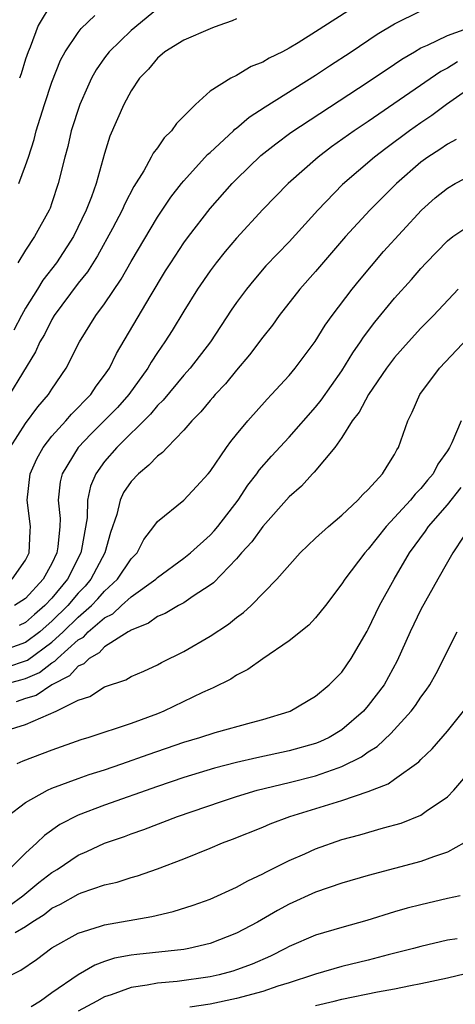
# Model space of a CAD drawing. Units: inches. Extents: x 2601000 to 2604000, y 1474072 to 1476000.
# Drawn here: x 2601135 to 2601168, y 1475797 to 1475871 of the extents above; entities that cross this region are included whole.
import ezdxf

# ---------------------------------------------------------------- set-up
doc = ezdxf.new("R2010")
doc.units = ezdxf.units.IN
doc.header["$MEASUREMENT"] = 0
doc.layers.add('LD26011473_2ft', color=219, linetype='Continuous')

msp = doc.modelspace()

# ---------------------------------------------------------------- linework, layer by layer
at = {"layer": 'LD26011473_2ft'}
for points, elevation in [([(2601161, 1475873.095), (2601157, 1475870.508), (2601155.676, 1475869.676), (2601155, 1475869.274), (2601154.481, 1475869), (2601153.48, 1475868.52), (2601153, 1475868.201), (2601152.118, 1475867.882), (2601151, 1475867.208), (2601150.567, 1475867), (2601149, 1475866.021), (2601147.889, 1475865), (2601146.445, 1475863.554), (2601146.079, 1475863), (2601145.516, 1475862.484), (2601145, 1475861.726), (2601144.68, 1475861.319), (2601144.535, 1475861), (2601143.965, 1475859.965), (2601143.221, 1475858.779), (2601142.528, 1475857.472), (2601142.334, 1475857), (2601141.597, 1475855.597), (2601140.465, 1475853.536), (2601139.694, 1475852.306), (2601139, 1475851.448), (2601137.178, 1475849), (2601137, 1475848.707), (2601136.432, 1475847.568), (2601136.085, 1475847), (2601135.752, 1475846.248), (2601133.776, 1475843)], 9194), ([(2601137, 1475872.707), (2601135.961, 1475871), (2601135.339, 1475869.339), (2601135.193, 1475869), (2601135, 1475868.433), (2601134.662, 1475867.338), (2601134.538, 1475867)], 9202), ([(2601133.84, 1475839), (2601135, 1475840.799), (2601135.937, 1475842.064), (2601136.74, 1475843), (2601137, 1475843.415), (2601138.087, 1475845), (2601139.098, 1475847), (2601140.34, 1475849), (2601141, 1475849.895), (2601142.245, 1475851.755), (2601143, 1475853.092), (2601145, 1475856.466), (2601146.023, 1475857.977), (2601146.819, 1475859), (2601147, 1475859.223), (2601148.8, 1475861.2), (2601149, 1475861.368), (2601150.768, 1475863), (2601150.879, 1475863.121), (2601151, 1475863.199), (2601151.969, 1475864.031), (2601153.186, 1475864.814), (2601157, 1475867.217), (2601158.066, 1475867.934), (2601159.705, 1475869), (2601161.675, 1475870.324), (2601163, 1475871.121), (2601165, 1475872.1)], 9192), ([(2601145, 1475872.251), (2601143, 1475870.603), (2601141.353, 1475869), (2601141, 1475868.537), (2601140.361, 1475867.64), (2601140.01, 1475867), (2601139.687, 1475866.313), (2601139.114, 1475865), (2601138.47, 1475863), (2601138.194, 1475861.807), (2601137.973, 1475861), (2601137.48, 1475859), (2601137, 1475857.545), (2601136.86, 1475857.14), (2601136.795, 1475857), (2601135.675, 1475855), (2601135, 1475853.965), (2601134.4, 1475853)], 9198), ([(2601151, 1475871.496), (2601150.663, 1475871.337), (2601149.67, 1475871), (2601149.191, 1475870.81), (2601149, 1475870.75), (2601147, 1475869.879), (2601145.569, 1475869), (2601145, 1475868.512), (2601144.314, 1475867.686), (2601143.643, 1475867), (2601143, 1475866.025), (2601142.451, 1475865), (2601141.399, 1475862.601), (2601141, 1475861.289), (2601140.353, 1475859), (2601140.003, 1475858.003), (2601139.607, 1475857), (2601138.63, 1475855), (2601137.335, 1475853), (2601136.309, 1475851.691), (2601135.903, 1475851), (2601135, 1475849.556), (2601134.687, 1475849), (2601134.103, 1475847.897)], 9196), ([(2601134.488, 1475859), (2601135, 1475860.368), (2601135.212, 1475861), (2601135.641, 1475862.359), (2601135.802, 1475863), (2601136.425, 1475865), (2601137, 1475866.692), (2601137.64, 1475868.36), (2601137.993, 1475869), (2601139, 1475870.471), (2601139.227, 1475870.772), (2601140.243, 1475871.757)], 9200), ([(2601133.982, 1475829), (2601135, 1475830.456), (2601135.281, 1475831), (2601135.347, 1475832.653), (2601135.384, 1475833), (2601135.129, 1475835), (2601135.339, 1475837), (2601135.859, 1475838.141), (2601136.339, 1475839), (2601137, 1475839.842), (2601138.049, 1475841), (2601138.481, 1475841.519), (2601139, 1475842.026), (2601139.462, 1475842.538), (2601139.942, 1475843), (2601140.361, 1475843.64), (2601141, 1475844.465), (2601141.367, 1475845), (2601141.89, 1475846.11), (2601144.446, 1475850.446), (2601145.621, 1475852.379), (2601146.012, 1475853), (2601147, 1475854.5), (2601147.368, 1475855), (2601149, 1475857.103), (2601150.671, 1475859), (2601151, 1475859.34), (2601152.86, 1475861.141), (2601153.976, 1475862.024), (2601155.124, 1475862.876), (2601161, 1475866.73), (2601163, 1475868.062), (2601163.55, 1475868.449), (2601164.499, 1475869), (2601165, 1475869.289), (2601165.495, 1475869.495), (2601167, 1475870.229), (2601168.905, 1475870.905)], 9190), ([(2601167.768, 1475868.232), (2601167, 1475867.752), (2601166.498, 1475867.502), (2601161, 1475863.714), (2601159.941, 1475863), (2601158.221, 1475861.779), (2601157.195, 1475861), (2601154.932, 1475859), (2601153, 1475857.027), (2601151, 1475854.866), (2601150.15, 1475853.851), (2601149.461, 1475853), (2601149, 1475852.397), (2601148.036, 1475851), (2601147, 1475849.333), (2601146.129, 1475847.872), (2601145.578, 1475847), (2601145, 1475846.184), (2601144.53, 1475845.47), (2601144.278, 1475845), (2601142.834, 1475843), (2601141.965, 1475842.035), (2601140.962, 1475841), (2601139.977, 1475840.024), (2601139.001, 1475839), (2601137.769, 1475837), (2601137.623, 1475836.377), (2601137.472, 1475835), (2601137.615, 1475833.615), (2601137.599, 1475833), (2601137.459, 1475831.459), (2601137.383, 1475831), (2601137, 1475830.202), (2601136.347, 1475829), (2601135, 1475827.538), (2601134.172, 1475827)], 9188), ([(2601169.791, 1475867), (2601166.934, 1475865), (2601165.831, 1475864.169), (2601165, 1475863.617), (2601164.137, 1475863), (2601162.334, 1475861.666), (2601161.478, 1475861), (2601159.055, 1475858.945), (2601157.165, 1475857), (2601155, 1475854.596), (2601153.24, 1475852.76), (2601152.312, 1475851.689), (2601151.752, 1475851), (2601151, 1475849.988), (2601150.593, 1475849.407), (2601149.021, 1475847), (2601147.484, 1475845), (2601147, 1475844.466), (2601145.432, 1475842.568), (2601145, 1475842.163), (2601144.484, 1475841.516), (2601141.914, 1475839), (2601141, 1475837.941), (2601140.327, 1475837), (2601139.93, 1475836.07), (2601139.706, 1475835), (2601139.667, 1475833.667), (2601139.255, 1475831.255), (2601139.199, 1475831), (2601138.184, 1475829), (2601137, 1475827.574), (2601136.468, 1475827), (2601135.673, 1475826.327), (2601135, 1475825.719), (2601134.518, 1475825.482)], 9186), ([(2601167.659, 1475862.341), (2601167, 1475861.996), (2601166.421, 1475861.579), (2601165.525, 1475861), (2601165, 1475860.617), (2601163.135, 1475859), (2601161.115, 1475857), (2601159.275, 1475855), (2601157, 1475852.327), (2601155.808, 1475851), (2601154.248, 1475849), (2601153.732, 1475848.269), (2601153, 1475847.367), (2601151.982, 1475846.018), (2601151, 1475844.863), (2601150.179, 1475843.821), (2601149.396, 1475843), (2601149.219, 1475842.781), (2601149, 1475842.545), (2601148.304, 1475841.696), (2601147.603, 1475841), (2601147, 1475840.295), (2601145.733, 1475839), (2601145.391, 1475838.609), (2601145, 1475838.336), (2601144.36, 1475837.64), (2601143.562, 1475837), (2601143, 1475836.416), (2601142.434, 1475835.566), (2601142.176, 1475835), (2601141.922, 1475833.922), (2601141.449, 1475832.551), (2601141.024, 1475831), (2601139.958, 1475829), (2601139.516, 1475828.484), (2601139, 1475827.948), (2601138.206, 1475827), (2601137, 1475825.814), (2601136.559, 1475825.441), (2601136.071, 1475825), (2601135, 1475824.197), (2601133, 1475823.484)], 9184), ([(2601133.643, 1475822.357), (2601135, 1475822.809), (2601135.134, 1475822.866), (2601137, 1475824.228), (2601137.855, 1475825), (2601139, 1475826.125), (2601139.999, 1475827), (2601140.489, 1475827.511), (2601141, 1475828.106), (2601141.976, 1475829), (2601143, 1475830.538), (2601143.454, 1475831), (2601143.975, 1475832.025), (2601144.732, 1475833), (2601145, 1475833.387), (2601147, 1475835.005), (2601147.973, 1475836.026), (2601148.853, 1475837), (2601149, 1475837.175), (2601150.238, 1475839), (2601150.563, 1475839.438), (2601151, 1475839.974), (2601151.865, 1475841), (2601153.335, 1475842.665), (2601153.67, 1475843), (2601155, 1475844.445), (2601155.46, 1475845), (2601156.978, 1475847.022), (2601157.729, 1475848.271), (2601158.254, 1475849), (2601159.79, 1475851), (2601160.328, 1475851.672), (2601162.158, 1475853.841), (2601165.036, 1475857), (2601166.084, 1475857.916), (2601167, 1475858.666), (2601167.603, 1475859), (2601169, 1475859.745)], 9182), ([(2601133.219, 1475821), (2601134.64, 1475821.36), (2601135, 1475821.48), (2601136.067, 1475821.933), (2601137, 1475822.665), (2601137.223, 1475822.777), (2601137.421, 1475823), (2601139, 1475824.394), (2601139.39, 1475824.61), (2601139.753, 1475825), (2601141, 1475826.066), (2601141.62, 1475826.38), (2601142.274, 1475827), (2601143, 1475827.657), (2601144.875, 1475829), (2601145, 1475829.128), (2601147, 1475830.592), (2601147.507, 1475831), (2601149, 1475832.338), (2601149.32, 1475832.68), (2601149.587, 1475833), (2601151.132, 1475835), (2601151.873, 1475836.127), (2601152.542, 1475837), (2601152.725, 1475837.275), (2601153.667, 1475838.333), (2601155, 1475839.763), (2601157, 1475842.053), (2601157.422, 1475842.578), (2601159, 1475844.809), (2601159.837, 1475846.164), (2601160.414, 1475847), (2601160.639, 1475847.361), (2601161.497, 1475848.503), (2601163, 1475850.31), (2601164.275, 1475851.726), (2601165, 1475852.57), (2601165.397, 1475853), (2601167, 1475854.66), (2601167.429, 1475855), (2601169, 1475856.041)], 9180), ([(2601167.814, 1475851), (2601165.948, 1475849), (2601165, 1475848.037), (2601164.042, 1475847), (2601163, 1475845.816), (2601162.388, 1475845), (2601161.014, 1475843), (2601160.322, 1475841.678), (2601159.79, 1475841), (2601159, 1475839.76), (2601158.456, 1475839), (2601156.889, 1475837.111), (2601156.771, 1475837), (2601155.934, 1475836.066), (2601155, 1475835.242), (2601153, 1475832.991), (2601152.168, 1475831.832), (2601151.389, 1475831), (2601151, 1475830.557), (2601149.261, 1475828.739), (2601149, 1475828.545), (2601147.711, 1475827.711), (2601147, 1475827.216), (2601146.599, 1475827), (2601145.589, 1475826.411), (2601145, 1475826.171), (2601144.328, 1475825.672), (2601143, 1475825.15), (2601142.923, 1475825.077), (2601142.772, 1475825), (2601141, 1475823.869), (2601140.581, 1475823.419), (2601139.823, 1475823), (2601139.41, 1475822.59), (2601139, 1475822.42), (2601138.332, 1475821.668), (2601137.002, 1475821), (2601135.806, 1475820.194), (2601135, 1475819.949), (2601134.289, 1475819.711)], 9178), ([(2601133.526, 1475817.526), (2601135, 1475817.989), (2601137.322, 1475819), (2601139, 1475819.829), (2601139.879, 1475820.121), (2601141, 1475820.836), (2601142.617, 1475821.383), (2601143, 1475821.62), (2601143.963, 1475822.037), (2601145, 1475822.517), (2601145.31, 1475822.69), (2601147, 1475823.529), (2601149, 1475824.684), (2601150.402, 1475825.597), (2601151, 1475826.1), (2601151.529, 1475826.471), (2601152.106, 1475827), (2601154.067, 1475829), (2601155.842, 1475831), (2601157, 1475832.11), (2601157.979, 1475833), (2601159, 1475833.866), (2601160.216, 1475835), (2601160.585, 1475835.415), (2601161, 1475835.813), (2601162.089, 1475837), (2601162.427, 1475837.573), (2601163, 1475838.468), (2601163.174, 1475838.826), (2601163.297, 1475839), (2601163.991, 1475841), (2601164.341, 1475841.659), (2601164.901, 1475843), (2601166.413, 1475845), (2601169, 1475847.766)], 9176), ([(2601168.062, 1475841), (2601167.337, 1475839.337), (2601167.159, 1475839), (2601167, 1475838.736), (2601166.274, 1475837.726), (2601165.915, 1475837), (2601165.493, 1475836.507), (2601165, 1475835.889), (2601164.549, 1475835.451), (2601164.202, 1475835), (2601163, 1475833.672), (2601162.358, 1475833), (2601161, 1475831.274), (2601160.74, 1475831), (2601159.212, 1475829), (2601159, 1475828.659), (2601157.754, 1475827), (2601157, 1475826.067), (2601156.483, 1475825.517), (2601155, 1475824.326), (2601153, 1475822.974), (2601151.852, 1475822.148), (2601151, 1475821.722), (2601150.569, 1475821.431), (2601149.237, 1475820.763), (2601149, 1475820.677), (2601148.412, 1475820.412), (2601145.491, 1475819), (2601145, 1475818.804), (2601143, 1475818.069), (2601139.794, 1475817), (2601139.183, 1475816.817), (2601137, 1475816.05), (2601134.797, 1475815.203), (2601134.326, 1475815)], 9174), ([(2601133.602, 1475811), (2601135, 1475812.062), (2601136.664, 1475813), (2601137, 1475813.153), (2601139, 1475813.898), (2601139.816, 1475814.184), (2601141, 1475814.556), (2601142.307, 1475815), (2601144.289, 1475815.711), (2601147, 1475816.651), (2601148.21, 1475817), (2601149.373, 1475817.373), (2601152.146, 1475818.146), (2601153, 1475818.369), (2601155, 1475818.968), (2601155.081, 1475819), (2601157, 1475820.136), (2601158.036, 1475821), (2601159, 1475821.965), (2601159.713, 1475823), (2601160.926, 1475825.074), (2601161, 1475825.205), (2601161.852, 1475827), (2601162.967, 1475829), (2601164.141, 1475831), (2601165.348, 1475832.651), (2601165.582, 1475833), (2601167, 1475834.651), (2601168.04, 1475835.961)], 9172), ([(2601168.257, 1475832.257), (2601167.422, 1475831), (2601167, 1475830.295), (2601166.269, 1475829), (2601165, 1475826.7), (2601164.172, 1475825), (2601163.191, 1475822.809), (2601162.199, 1475821), (2601161, 1475819.418), (2601160.631, 1475819), (2601159, 1475817.59), (2601158.036, 1475817), (2601157.337, 1475816.663), (2601157, 1475816.535), (2601155, 1475815.981), (2601152.542, 1475815.458), (2601151, 1475815.098), (2601149.326, 1475814.673), (2601147, 1475813.965), (2601145, 1475813.286), (2601141, 1475811.86), (2601139, 1475811.098), (2601137.607, 1475810.394), (2601136.426, 1475809.573), (2601135.853, 1475809), (2601135, 1475808.24), (2601133.748, 1475807)], 9170), ([(2601133.757, 1475804.243), (2601134.787, 1475805), (2601136.007, 1475805.993), (2601137, 1475806.763), (2601137.396, 1475807), (2601139, 1475808.072), (2601139.654, 1475808.345), (2601141, 1475808.981), (2601142.499, 1475809.501), (2601143, 1475809.694), (2601143.978, 1475810.022), (2601146.527, 1475811), (2601149.859, 1475812.141), (2601151, 1475812.516), (2601152.566, 1475813), (2601155, 1475813.594), (2601157, 1475814.1), (2601158.706, 1475814.706), (2601159, 1475814.796), (2601160.477, 1475815.523), (2601161, 1475815.915), (2601161.676, 1475816.324), (2601162.704, 1475817.296), (2601164.258, 1475819), (2601164.585, 1475819.415), (2601165, 1475820.06), (2601165.405, 1475820.595), (2601165.667, 1475821), (2601166.144, 1475821.856), (2601167.757, 1475825)], 9168), ([(2601134.205, 1475802.205), (2601135, 1475802.658), (2601135.483, 1475803), (2601136.415, 1475803.585), (2601137, 1475804.049), (2601137.648, 1475804.352), (2601139, 1475805.129), (2601139.213, 1475805.213), (2601141, 1475805.82), (2601141.959, 1475806.041), (2601143, 1475806.388), (2601143.485, 1475806.515), (2601145, 1475807.039), (2601147, 1475807.788), (2601149, 1475808.599), (2601149.933, 1475809), (2601150.708, 1475809.292), (2601153, 1475810.208), (2601153.555, 1475810.445), (2601155.039, 1475811), (2601159, 1475812.217), (2601161, 1475812.914), (2601162.509, 1475813.491), (2601163, 1475813.838), (2601164.84, 1475815.16), (2601165, 1475815.333), (2601165.849, 1475816.151), (2601167, 1475817.485), (2601168.225, 1475819)], 9166), ([(2601133.93, 1475799), (2601134.648, 1475799.352), (2601135.825, 1475800.175), (2601137, 1475801.043), (2601139, 1475802.172), (2601140.69, 1475802.69), (2601141, 1475802.806), (2601144.573, 1475803.427), (2601146.195, 1475803.804), (2601147.716, 1475804.284), (2601149, 1475804.75), (2601151, 1475805.641), (2601151.866, 1475806.134), (2601153, 1475806.655), (2601153.217, 1475806.782), (2601155, 1475807.669), (2601156.178, 1475808.178), (2601157, 1475808.552), (2601159, 1475809.252), (2601160.37, 1475809.63), (2601162.155, 1475810.155), (2601163.488, 1475810.512), (2601165, 1475811.108), (2601165.403, 1475811.403), (2601167, 1475812.502), (2601167.49, 1475813), (2601169, 1475814.781)], 9164), ([(2601168.275, 1475809), (2601167, 1475808.292), (2601165.958, 1475807.958), (2601165, 1475807.595), (2601161, 1475806.54), (2601159, 1475805.956), (2601157, 1475805.264), (2601155, 1475804.355), (2601154.115, 1475803.884), (2601152.587, 1475803), (2601151, 1475802.157), (2601149, 1475801.377), (2601147.397, 1475801), (2601147, 1475800.927), (2601143.444, 1475800.556), (2601143, 1475800.494), (2601141.742, 1475800.258), (2601141, 1475800.019), (2601140.254, 1475799.746), (2601139, 1475799.005), (2601137, 1475797.634), (2601136.134, 1475797), (2601135.415, 1475796.585)], 9162), ([(2601167.98, 1475805), (2601167, 1475804.792), (2601165, 1475804.32), (2601163.953, 1475804.047), (2601163, 1475803.768), (2601160.888, 1475803.112), (2601159, 1475802.593), (2601157, 1475802.015), (2601155, 1475801.149), (2601154.732, 1475801), (2601153.575, 1475800.425), (2601152.189, 1475799.811), (2601151, 1475799.372), (2601150.717, 1475799.282), (2601149.677, 1475799), (2601149, 1475798.846), (2601146.502, 1475798.502), (2601145, 1475798.371), (2601144.215, 1475798.216), (2601143, 1475798.051), (2601141.492, 1475797.492), (2601141, 1475797.341), (2601140.405, 1475797), (2601139, 1475796.252)], 9160), ([(2601167.737, 1475801.737), (2601167, 1475801.621), (2601165, 1475801.157), (2601164.443, 1475801), (2601162.514, 1475800.514), (2601161, 1475800.114), (2601159, 1475799.638), (2601157, 1475799.065), (2601156.834, 1475799), (2601155, 1475798.404), (2601154.139, 1475798.139), (2601153, 1475797.745), (2601151, 1475797.199), (2601149, 1475796.78), (2601147.456, 1475796.544)], 9158), ([(2601157, 1475796.687), (2601158.407, 1475797), (2601159, 1475797.149), (2601161.712, 1475797.712), (2601163, 1475797.951), (2601164.199, 1475798.199), (2601165, 1475798.34), (2601167, 1475798.778), (2601169, 1475799.247)], 9156)]:
    msp.add_lwpolyline(points, dxfattribs=dict(at, elevation=elevation))

doc.saveas('drawing.dxf')
